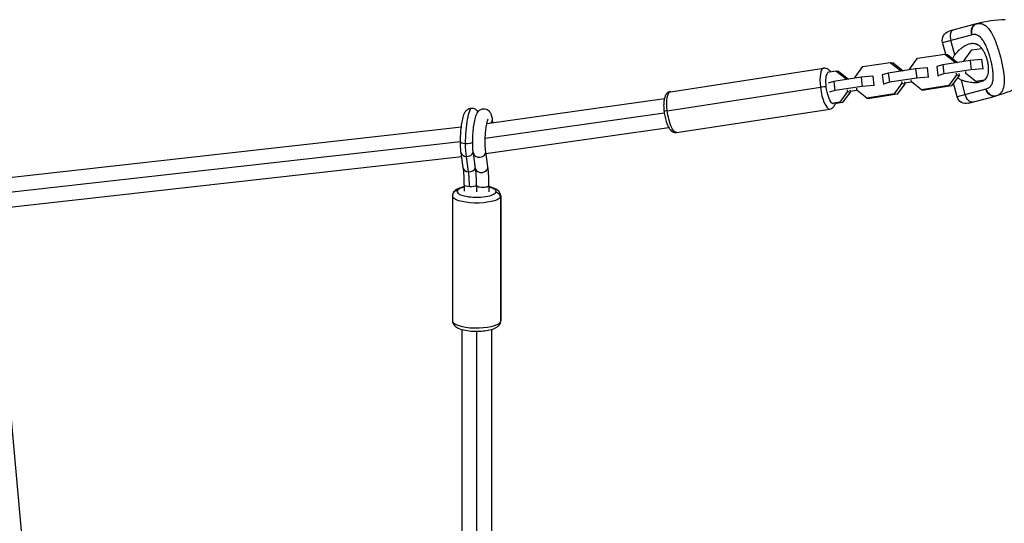
# Model space of a CAD drawing. Units: millimetres. Extents: x -12040 to 10719, y -9925 to 7379.
# Drawn here: x 5144 to 5776, y -5414 to -5091 of the extents above; entities that cross this region are included whole.
import ezdxf

# ---------------------------------------------------------------- set-up
doc = ezdxf.new("R2010")
doc.units = ezdxf.units.MM
doc.header["$LTSCALE"] = 20
doc.layers.add('2d', color=230, linetype='Continuous')

msp = doc.modelspace()

# ---------------------------------------------------------------- linework, layer by layer
at = {"layer": '2d'}
for p, q in [((5758.41, -5093.35), (5741.02, -5098.01)), ((5736.78, -5105.35), (5755.28, -5100.4)), ((5744.54, -5113.24), (5742.05, -5103.94)), ((5738.79, -5112.84), (5736.78, -5105.35)), ((5750.73, -5116.85), (5755.64, -5110.08)), ((5755.64, -5110.08), (5762.01, -5109.1)), ((5765.19, -5108.61), (5765.19, -5108.61)), ((5771.83, -5107.6), (5771.84, -5107.6)), ((5715.73, -5122.21), (5720.63, -5115.44)), ((5720.63, -5115.44), (5738.18, -5112.75)), ((5754.43, -5116.87), (5736.88, -5119.56)), ((5738.18, -5112.75), (5739.97, -5113.02)), ((5738.18, -5112.75), (5744.58, -5117.79)), ((5739.97, -5113.02), (5746.38, -5118.06)), ((5750.8, -5117.43), (5750.73, -5116.85)), ((5761.87, -5116.27), (5754.43, -5116.87)), ((5754.43, -5116.87), (5755.19, -5122.8)), ((5761.87, -5116.27), (5762.62, -5122.2)), ((5762.24, -5116.32), (5761.87, -5116.27)), ((5561.89, -5136.9), (5660.28, -5121.83)), ((5662.92, -5124.28), (5668.17, -5123.48)), ((5668.17, -5123.48), (5669.97, -5123.74)), ((5668.17, -5123.48), (5674.58, -5128.52)), ((5669.97, -5123.74), (5676.37, -5128.78)), ((5680.72, -5127.57), (5685.63, -5120.8)), ((5685.63, -5120.8), (5703.18, -5118.11)), ((5719.43, -5122.23), (5701.88, -5124.92)), ((5703.18, -5118.11), (5704.97, -5118.38)), ((5703.18, -5118.11), (5709.58, -5123.15)), ((5704.97, -5118.38), (5711.37, -5123.42)), ((5709.58, -5123.15), (5711.37, -5123.42)), ((5709.58, -5123.15), (5709.65, -5123.73)), ((5711.37, -5123.42), (5711.38, -5123.47)), ((5715.8, -5122.79), (5715.73, -5122.21)), ((5726.87, -5121.63), (5719.43, -5122.23)), ((5719.43, -5122.23), (5720.18, -5128.16)), ((5726.87, -5121.63), (5727.62, -5127.56)), ((5727.23, -5121.68), (5726.87, -5121.63)), ((5736.88, -5119.56), (5733.02, -5120.69)), ((5733.02, -5120.69), (5733.77, -5126.62)), ((5736.88, -5119.56), (5737.64, -5125.49)), ((5755.19, -5122.8), (5737.64, -5125.49)), ((5744.58, -5117.79), (5746.38, -5118.06)), ((5744.58, -5117.79), (5744.66, -5118.37)), ((5746.38, -5118.06), (5746.38, -5118.1)), ((5762.62, -5122.2), (5755.19, -5122.8)), ((5762.99, -5122.25), (5762.62, -5122.2)), ((5768.73, -5120.95), (5768.73, -5120.95)), ((5768.79, -5121.25), (5768.79, -5121.25)), ((5768.79, -5121.26), (5768.79, -5121.26)), ((5775.15, -5119.74), (5775.15, -5119.74)), ((5666.88, -5130.28), (5663.33, -5131.32)), ((5684.43, -5127.59), (5666.88, -5130.28)), ((5666.88, -5130.28), (5667.63, -5136.21)), ((5674.58, -5128.52), (5676.37, -5128.78)), ((5674.58, -5128.52), (5674.65, -5129.09)), ((5676.37, -5128.78), (5676.37, -5128.83)), ((5680.8, -5128.15), (5680.72, -5127.57)), ((5691.86, -5126.99), (5684.43, -5127.59)), ((5684.43, -5127.59), (5685.18, -5133.53)), ((5691.86, -5126.99), (5692.62, -5132.92)), ((5692.23, -5127.05), (5691.86, -5126.99)), ((5701.88, -5124.92), (5698.01, -5126.05)), ((5698.01, -5126.05), (5698.77, -5131.98)), ((5701.88, -5124.92), (5702.63, -5130.85)), ((5720.18, -5128.16), (5702.63, -5130.85)), ((5710.48, -5130.3), (5710.64, -5131.51)), ((5716.79, -5130.56), (5716.63, -5129.35)), ((5727.62, -5127.56), (5720.18, -5128.16)), ((5727.99, -5127.61), (5727.62, -5127.56)), ((5737.64, -5125.49), (5733.77, -5126.62)), ((5733.77, -5126.62), (5734.14, -5126.67)), ((5745.64, -5126.14), (5740.74, -5132.92)), ((5747.43, -5126.41), (5742.53, -5133.18)), ((5745.49, -5124.93), (5745.64, -5126.14)), ((5745.64, -5126.14), (5747.43, -5126.41)), ((5747.28, -5125.2), (5747.43, -5126.41)), ((5751.37, -5138.72), (5748.88, -5129.42)), ((5751.79, -5125.2), (5751.64, -5123.99)), ((5758.19, -5130.24), (5751.79, -5125.2)), ((5763.58, -5129.42), (5758.19, -5130.24)), ((5758.19, -5130.24), (5759.68, -5130.46)), ((5769.24, -5129.09), (5769.24, -5129.09)), ((5769.3, -5128.54), (5769.3, -5128.54)), ((5559.9, -5149.14), (5658.29, -5134.07)), ((5667.63, -5136.21), (5664.09, -5137.25)), ((5685.18, -5133.53), (5667.63, -5136.21)), ((5675.48, -5135.66), (5675.63, -5136.87)), ((5677.27, -5135.92), (5677.43, -5137.13)), ((5677.35, -5136.56), (5681.78, -5135.88)), ((5681.78, -5135.93), (5681.63, -5134.72)), ((5688.19, -5140.97), (5681.78, -5135.93)), ((5692.62, -5132.92), (5685.18, -5133.53)), ((5692.98, -5132.98), (5692.62, -5132.92)), ((5702.63, -5130.85), (5698.77, -5131.98)), ((5698.77, -5131.98), (5699.13, -5132.03)), ((5710.64, -5131.51), (5705.73, -5138.28)), ((5712.43, -5131.77), (5707.53, -5138.54)), ((5710.64, -5131.51), (5712.43, -5131.77)), ((5712.28, -5130.56), (5712.43, -5131.77)), ((5712.36, -5131.2), (5716.78, -5130.52)), ((5723.19, -5135.6), (5716.79, -5130.56)), ((5740.74, -5132.92), (5723.19, -5135.6)), ((5723.19, -5135.6), (5724.98, -5135.87)), ((5742.53, -5133.18), (5724.98, -5135.87)), ((5740.74, -5132.92), (5742.53, -5133.18)), ((5746.1, -5140.13), (5743.78, -5131.46)), ((5764.59, -5135.17), (5746.1, -5140.13)), ((5443.98, -5157.36), (5558.03, -5141.21)), ((5675.63, -5136.87), (5670.73, -5143.64)), ((5677.43, -5137.13), (5672.52, -5143.91)), ((5675.63, -5136.87), (5677.43, -5137.13)), ((5705.73, -5138.28), (5688.19, -5140.97)), ((5688.19, -5140.97), (5689.98, -5141.23)), ((5707.53, -5138.54), (5689.98, -5141.23)), ((5705.73, -5138.28), (5707.53, -5138.54)), ((5753.45, -5144.37), (5770.83, -5139.71)), ((5565.9, -5163.09), (5664.29, -5148.02)), ((5670.73, -5143.64), (5665.48, -5144.44)), ((5672.52, -5143.91), (5667.27, -5144.71)), ((5670.73, -5143.64), (5672.52, -5143.91)), ((5442.96, -5166.73), (5557.93, -5150.45)), ((5447.4, -5154.68), (5447.71, -5156.83)), ((5115.11, -5194.51), (5427.62, -5159.42)), ((5443.42, -5176.63), (5560.85, -5160)), ((5114.25, -5203.93), (5427.03, -5168.81)), ((5116.91, -5213.43), (5427.8, -5178.52)), ((5428.86, -5185.93), (5427.45, -5176.09)), ((5432.22, -5188.36), (5430.8, -5178.52)), ((5436.74, -5186.35), (5435.32, -5176.51)), ((5444.65, -5185.21), (5443.24, -5175.37)), ((5429.49, -5196.68), (5429.49, -5200.82)), ((5437.36, -5197.11), (5437.36, -5201.24)), ((5445.36, -5197.11), (5445.36, -5201.24)), ((5421.92, -5203.9), (5421.92, -5284.17)), ((5452.68, -5204.71), (5452.68, -5284.99)), ((5452.92, -5203.9), (5452.92, -5284.17)), ((5154.06, -5518.53), (5127.61, -5226.67)), ((5427.92, -5289.71), (5427.92, -5519.51)), ((5437.42, -5290.85), (5437.42, -5528.01)), ((5446.92, -5289.71), (5446.92, -5518.51))]:
    msp.add_line(p, q, dxfattribs=at)
msp.add_arc((5779.45, -5171.87), 81.29, 91.6853, 104.73785, dxfattribs=at)
at = {"layer": '2d', "extrusion": (0, 0, -1)}
for centre, radius, start, end in [((-5742.58, -5103.8), 6, 345, 75), ((-5749.79, -5061.19), 81.29, 241.6853, 254.73785), ((-5751.89, -5138.57), 6, 255, 345)]:
    msp.add_arc(centre, radius, start, end, dxfattribs=at)
at = {"layer": '2d'}
for centre, major_axis, ratio, start_param, end_param in [((5745.21, -5103.1), (-1.55, 5.8), 0.545265, 0, 1.570796), ((5759.96, -5099.14), (-1.55, 5.8), 0.808568, 0, 1.570796), ((5662.28, -5134.93), (-2.01, 13.1), 0.289836, 0, 1.460717), ((5659.19, -5134.26), (2.98, 0.36), 0.105142, 0.295744, 1.86654), ((5662.28, -5134.93), (-2.01, 13.1), 0.289836, 1.460717, 3.141593), ((5560.81, -5149.33), (2.98, 0.36), 0.105142, 1.86654, 3.141593), ((5431.41, -5175.52), (3.96, 0.57), 0.748015, 3.141593, 4.452284), ((5431.41, -5175.52), (3.96, 0.57), 0.748015, 4.452284, 5.916943), ((5439.28, -5175.94), (3.96, 0.57), 0.748015, 3.141593, 6.283185), ((5432.82, -5185.36), (3.96, 0.57), 0.748015, 3.141593, 4.452284), ((5432.82, -5185.36), (3.96, 0.57), 0.748015, 4.452284, 5.914289), ((5440.7, -5185.78), (3.96, 0.57), 0.748015, 3.141593, 6.283185), ((5429.11, -5203.78), (1.09, 20.47), 0.170687, -1.267287, -0.708782), ((5437.42, -5201.03), (-12.5, 0), 0.294485, -0.882976, -0.179571), ((5433.49, -5196.68), (4, 0), 0.294485, 3.141593, 4.532818), ((5433.49, -5196.68), (-4, 0), 0.294485, 1.391226, 2.887234), ((5441.36, -5197.11), (-4, 0), 0.294485, 0, 3.141593), ((5437.42, -5201.03), (-12.5, 0), 0.294485, 2.962022, 4.024569), ((5437.42, -5201.03), (-12.5, 0), 0.294485, -0.179571, 2.962022), ((5449.72, -5204.55), (-2.55, 1.57), 0.94029, 3.666886, 5.237683), ((5437.42, -5284.17), (-15.5, 0), 0.294485, 0, 2.962022), ((5449.72, -5284.83), (-2.55, 1.57), 0.94029, 3.141593, 3.666886), ((5437.42, -5284.17), (15.5, 0), 0.294485, -0.179571, 0)]:
    msp.add_ellipse(centre, major_axis=major_axis, ratio=ratio, start_param=start_param, end_param=end_param, dxfattribs=at)
at = {"layer": '2d', "extrusion": (0, 0, -1)}
for centre, major_axis, ratio, start_param, end_param in [((5665.12, -5134.49), (-1.55, 10.13), 0.289836, -1.460717, -0.208052), ((5665.12, -5134.49), (-1.55, 10.13), 0.289836, 3.527604, 4.822469), ((5769.28, -5133.92), (-1.55, 5.8), 0.808568, 3.141593, 4.712389), ((5563.9, -5150), (-2.01, 13.1), 0.289836, -1.460717, 0), ((5754.53, -5137.87), (-1.55, 5.8), 0.545265, 3.141593, 4.712389), ((5433.49, -5165.17), (0.95, 17.72), 0.170687, 4.40888, 6.283185), ((5563.9, -5150), (-2.01, 13.1), 0.289836, 3.141593, 4.822469), ((5665.12, -5134.49), (-1.55, 10.13), 0.289836, 3.131759, 3.329385), ((5443.44, -5155.25), (3.96, 0.57), 0.748015, 0, 0.81011), ((5431.03, -5169.16), (4, 0), 0.294485, 1.750367, 3.141593), ((5431.03, -5169.16), (4, 0), 0.294485, 0.254191, 1.750367), ((5433.49, -5165.17), (0.95, 17.72), 0.170687, 3.850375, 4.40888), ((5437.42, -5203.9), (-15.5, 0), 0.294485, 3.321163, 6.283185), ((5425.13, -5203.24), (-2.55, 1.57), 0.94029, 0, 1.045503), ((5437.42, -5203.9), (-15.5, 0), 0.294485, 3.141593, 3.321163)]:
    msp.add_ellipse(centre, major_axis=major_axis, ratio=ratio, start_param=start_param, end_param=end_param, dxfattribs=at)
at = {"layer": '2d'}
for points, weights in [([(5756.52, -5094.76), (5754.71, -5097.06), (5755.58, -5100.32)], [0.864995027317, 0.81070234095, 1]), ([(5758.77, -5093.25), (5757.44, -5093.6), (5756.52, -5094.76)], [1, 0.8950856396, 0.864995027317])]:
    msp.add_rational_spline(points, weights, degree=2, dxfattribs=at)
for points in [[(5758.41, -5093.35), (5758.53, -5093.31), (5758.65, -5093.28), (5758.77, -5093.25)], [(5758.77, -5093.25), (5759.06, -5093.18), (5759.34, -5093.12), (5759.62, -5093.08)], [(5755.58, -5100.32), (5755.48, -5100.35), (5755.38, -5100.37), (5755.28, -5100.4)], [(5764.59, -5135.17), (5764.69, -5135.14), (5764.79, -5135.12), (5764.89, -5135.09)], [(5771.19, -5139.61), (5771.07, -5139.65), (5770.95, -5139.68), (5770.83, -5139.71)]]:
    msp.add_open_spline(points, degree=3, dxfattribs=at)
for points, knots in [([(5759.62, -5093.08), (5760.16, -5093.01), (5760.69, -5093.01), (5761.22, -5093.09), (5761.25, -5093.09), (5761.3, -5093.1), (5761.37, -5093.11), (5761.55, -5093.14), (5761.9, -5093.21), (5762.19, -5093.3), (5762.77, -5093.51), (5763.15, -5093.69), (5763.55, -5093.92), (5763.57, -5093.93), (5763.62, -5093.96), (5763.69, -5094), (5763.85, -5094.1), (5764.16, -5094.31), (5764.43, -5094.52), (5764.96, -5094.95), (5765.31, -5095.29), (5766.35, -5096.4), (5767.02, -5097.3), (5767.68, -5098.36), (5767.69, -5098.37), (5767.71, -5098.4), (5767.74, -5098.45), (5767.8, -5098.55), (5767.93, -5098.76), (5768.19, -5099.2), (5768.4, -5099.59), (5768.84, -5100.4), (5769.13, -5100.97), (5769.98, -5102.77), (5770.54, -5104.1), (5771.1, -5105.56), (5771.1, -5105.58), (5771.12, -5105.62), (5771.14, -5105.68), (5771.19, -5105.82), (5771.3, -5106.11), (5771.51, -5106.69), (5771.69, -5107.2), (5772.05, -5108.22), (5772.28, -5108.92), (5772.96, -5111.07), (5773.4, -5112.55), (5773.8, -5114.07)], [0.0212604, 0.0212604, 0.0212604, 0.0212604, 0.06248, 0.06248, 0.0644326, 0.0644326, 0.0663851, 0.0702901, 0.0781001, 0.0937201, 0.0937201, 0.1249601, 0.1249601, 0.1269126, 0.1269126, 0.1288651, 0.1327701, 0.1405801, 0.1562001, 0.1562001, 0.1874401, 0.1874401, 0.2499202, 0.2499202, 0.2508964, 0.2508964, 0.2518727, 0.2538252, 0.2577302, 0.2655402, 0.2811602, 0.2811602, 0.3124002, 0.3124002, 0.3748803, 0.3748803, 0.3758565, 0.3758565, 0.3768328, 0.3787853, 0.3826903, 0.3905003, 0.4061203, 0.4061203, 0.4373603, 0.4373603, 0.4998404, 0.4998404, 0.4998404, 0.4998404]), ([(5764.89, -5135.09), (5765.24, -5135), (5765.56, -5134.88), (5766.02, -5134.66), (5766.24, -5134.55), (5766.45, -5134.42), (5766.58, -5134.33), (5766.65, -5134.28), (5766.98, -5134.04), (5767.23, -5133.82), (5767.57, -5133.46), (5767.68, -5133.33), (5767.88, -5133.06), (5767.98, -5132.92), (5768.25, -5132.49), (5768.42, -5132.17), (5768.63, -5131.67), (5768.73, -5131.41), (5768.82, -5131.13), (5768.88, -5130.95), (5768.9, -5130.85), (5769.03, -5130.38), (5769.12, -5129.98), (5769.21, -5129.36), (5769.25, -5129.04), (5769.29, -5128.65), (5769.3, -5128.48), (5769.31, -5128.37), (5769.32, -5128.31), (5769.35, -5127.81), (5769.36, -5127.35), (5769.35, -5126.63), (5769.35, -5126.27), (5769.33, -5125.84), (5769.32, -5125.65), (5769.31, -5125.53), (5769.3, -5125.46), (5769.27, -5124.9), (5769.22, -5124.39), (5769.14, -5123.61), (5769.09, -5123.22), (5769.02, -5122.76), (5768.99, -5122.55), (5768.97, -5122.42), (5768.96, -5122.35), (5768.87, -5121.76), (5768.78, -5121.22), (5768.63, -5120.41), (5768.56, -5120), (5768.47, -5119.59), (5768.42, -5119.31), (5768.39, -5119.17), (5768.24, -5118.49), (5768.11, -5117.94), (5767.85, -5116.85), (5767.71, -5116.3), (5767.42, -5115.2), (5767.26, -5114.65), (5767.02, -5113.84), (5766.94, -5113.57), (5766.78, -5113.03), (5766.69, -5112.77), (5766.43, -5111.96), (5766.25, -5111.43), (5765.98, -5110.66), (5765.84, -5110.27), (5765.67, -5109.83), (5765.6, -5109.64), (5765.55, -5109.52), (5765.53, -5109.46), (5765.3, -5108.88), (5765.1, -5108.39), (5764.78, -5107.67), (5764.62, -5107.31), (5764.43, -5106.91), (5764.35, -5106.74), (5764.3, -5106.63), (5764.27, -5106.57), (5764.02, -5106.06), (5763.79, -5105.63), (5763.44, -5105), (5763.26, -5104.7), (5763.05, -5104.36), (5762.95, -5104.22), (5762.89, -5104.13), (5762.86, -5104.08), (5762.58, -5103.65), (5762.32, -5103.3), (5761.92, -5102.8), (5761.72, -5102.57), (5761.52, -5102.34), (5761.38, -5102.2), (5761.31, -5102.13), (5760.96, -5101.78), (5760.68, -5101.53), (5760.24, -5101.2), (5760.1, -5101.1), (5759.8, -5100.91), (5759.65, -5100.82), (5759.19, -5100.58), (5758.88, -5100.45), (5758.4, -5100.3), (5758.16, -5100.24), (5757.87, -5100.19), (5757.75, -5100.17), (5757.67, -5100.16), (5757.63, -5100.15), (5756.93, -5100.08), (5756.27, -5100.14), (5755.58, -5100.32)], [0, 0, 0, 0, 0.03125, 0.03125, 0.046875, 0.054687, 0.054687, 0.0625, 0.0625, 0.09375, 0.09375, 0.109375, 0.109375, 0.125, 0.125, 0.15625, 0.15625, 0.171875, 0.179687, 0.179687, 0.1875, 0.1875, 0.21875, 0.21875, 0.234375, 0.242187, 0.246094, 0.246094, 0.25, 0.25, 0.28125, 0.28125, 0.296875, 0.304687, 0.308594, 0.308594, 0.3125, 0.3125, 0.34375, 0.34375, 0.359375, 0.367187, 0.371094, 0.371094, 0.375, 0.375, 0.40625, 0.40625, 0.421875, 0.429687, 0.429687, 0.4375, 0.4375, 0.46875, 0.46875, 0.5, 0.5, 0.53125, 0.53125, 0.546875, 0.546875, 0.5625, 0.5625, 0.59375, 0.59375, 0.609375, 0.617187, 0.621094, 0.621094, 0.625, 0.625, 0.65625, 0.65625, 0.671875, 0.679687, 0.683594, 0.683594, 0.6875, 0.6875, 0.71875, 0.71875, 0.734375, 0.742187, 0.746094, 0.746094, 0.75, 0.75, 0.78125, 0.78125, 0.796875, 0.804687, 0.804687, 0.8125, 0.8125, 0.84375, 0.84375, 0.859375, 0.859375, 0.875, 0.875, 0.90625, 0.90625, 0.921875, 0.929687, 0.933594, 0.933594, 0.9375, 0.9375, 1, 1, 1, 1]), ([(5744.54, -5113.24), (5745.41, -5112.14), (5746.33, -5111.16), (5747.76, -5109.83), (5748.24, -5109.42), (5749.22, -5108.64), (5749.72, -5108.27), (5751.2, -5107.29), (5752.19, -5106.77), (5753.67, -5106.21), (5754.17, -5106.06), (5754.91, -5105.91), (5755.16, -5105.87), (5755.66, -5105.81), (5755.9, -5105.8), (5756.63, -5105.79), (5757.11, -5105.84), (5757.82, -5106), (5758.05, -5106.07), (5758.52, -5106.23), (5758.75, -5106.33), (5759.44, -5106.67), (5759.88, -5106.95), (5760.51, -5107.47), (5760.72, -5107.65), (5761.14, -5108.06), (5761.34, -5108.28), (5761.95, -5108.99), (5762.32, -5109.52), (5762.86, -5110.38), (5763.03, -5110.68), (5763.37, -5111.31), (5763.54, -5111.64), (5764.02, -5112.65), (5764.31, -5113.36), (5764.7, -5114.45), (5764.83, -5114.82), (5765.06, -5115.58), (5765.18, -5115.97), (5765.28, -5116.35)], [0.05776667, 0.05776667, 0.05776667, 0.05776667, 0.06249729, 0.06249729, 0.0648626, 0.0648626, 0.06722791, 0.06722791, 0.07195852, 0.07195852, 0.07432383, 0.07432383, 0.07550649, 0.07550649, 0.07668914, 0.07668914, 0.07905445, 0.07905445, 0.08023711, 0.08023711, 0.08141976, 0.08141976, 0.08378507, 0.08378507, 0.08496772, 0.08496772, 0.08615038, 0.08615038, 0.08851569, 0.08851569, 0.08969834, 0.08969834, 0.090881, 0.090881, 0.09324631, 0.09324631, 0.09442896, 0.09442896, 0.09561161, 0.09561161, 0.09561161, 0.09561161]), ([(5743.33, -5115.66), (5743.37, -5115.49), (5743.43, -5115.32), (5743.61, -5114.81), (5743.76, -5114.48), (5744.11, -5113.84), (5744.31, -5113.53), (5744.54, -5113.24)], [0.016711601, 0.016711601, 0.016711601, 0.016711601, 0.017294572, 0.017294572, 0.018530379, 0.018530379, 0.019766186, 0.019766186, 0.019766186, 0.019766186]), ([(5765.28, -5116.35), (5765.38, -5116.74), (5765.48, -5117.12), (5765.65, -5117.9), (5765.73, -5118.29), (5765.94, -5119.44), (5766.04, -5120.19), (5766.16, -5121.66), (5766.18, -5122.38), (5766.14, -5123.74), (5766.07, -5124.38), (5765.91, -5125.3), (5765.84, -5125.59), (5765.69, -5126.15), (5765.6, -5126.42), (5765.3, -5127.19), (5765.06, -5127.66), (5764.5, -5128.51), (5764.18, -5128.88), (5763.64, -5129.37), (5763.46, -5129.53), (5763.06, -5129.81), (5762.86, -5129.94), (5761.8, -5130.54), (5760.84, -5130.85), (5759.53, -5131.07), (5759.26, -5131.1), (5758.72, -5131.16), (5758.44, -5131.18), (5757.59, -5131.21), (5757.01, -5131.2), (5755.24, -5131.09), (5754.02, -5130.91), (5752.11, -5130.47), (5751.46, -5130.3), (5750.17, -5129.9), (5749.52, -5129.68), (5748.88, -5129.42)], [0.09561161, 0.09561161, 0.09561161, 0.09561161, 0.09679235, 0.09679235, 0.09797309, 0.09797309, 0.10033456, 0.10033456, 0.10269604, 0.10269604, 0.10505751, 0.10505751, 0.10623825, 0.10623825, 0.10741899, 0.10741899, 0.10978046, 0.10978046, 0.11214194, 0.11214194, 0.11332267, 0.11332267, 0.11450341, 0.11450341, 0.11922636, 0.11922636, 0.1204071, 0.1204071, 0.12158783, 0.12158783, 0.12394931, 0.12394931, 0.12867226, 0.12867226, 0.13103373, 0.13103373, 0.13339521, 0.13339521, 0.13339521, 0.13339521]), ([(5773.8, -5114.07), (5774.21, -5115.59), (5774.58, -5117.09), (5775.22, -5120.02), (5775.49, -5121.45), (5775.72, -5122.84), (5775.72, -5122.86), (5775.73, -5122.91), (5775.74, -5122.98), (5775.77, -5123.15), (5775.82, -5123.48), (5775.92, -5124.13), (5775.99, -5124.67), (5776.13, -5125.74), (5776.2, -5126.43), (5776.36, -5128.42), (5776.39, -5129.64), (5776.36, -5130.77), (5776.36, -5130.79), (5776.35, -5130.83), (5776.35, -5130.89), (5776.35, -5131.02), (5776.33, -5131.29), (5776.3, -5131.81), (5776.26, -5132.24), (5776.16, -5133.08), (5776.07, -5133.6), (5775.85, -5134.53), (5775.73, -5134.94), (5775.59, -5135.33)], [0.4998404, 0.4998404, 0.4998404, 0.4998404, 0.5623603, 0.5623603, 0.6248803, 0.6248803, 0.6258572, 0.6258572, 0.626834, 0.6287878, 0.6326953, 0.6405103, 0.6561403, 0.6561403, 0.6874002, 0.6874002, 0.7499202, 0.7499202, 0.7508971, 0.7508971, 0.7518739, 0.7538277, 0.7577352, 0.7655502, 0.7811802, 0.7811802, 0.8124401, 0.8124401, 0.8399462, 0.8399462, 0.8399462, 0.8399462]), ([(5664.72, -5124.01), (5664.45, -5123.64), (5664.14, -5123.29), (5663.46, -5122.69), (5663.09, -5122.42), (5662.09, -5121.94), (5661.41, -5121.75), (5660.55, -5121.79), (5660.41, -5121.81), (5660.28, -5121.83)], [5.8965928, 5.8965928, 5.8965928, 5.8965928, 6.0570897, 6.0570897, 6.197811, 6.197811, 6.3625636, 6.3625636, 6.3932649, 6.3932649, 6.3932649, 6.3932649]), ([(5748.88, -5129.42), (5748.19, -5129.14), (5747.57, -5128.77), (5746.82, -5128.13), (5746.63, -5127.95), (5746.45, -5127.77)], [0, 0, 0, 0, 0.002469933, 0.002469933, 0.003319249, 0.003319249, 0.003319249, 0.003319249]), ([(5766.31, -5137.82), (5766.15, -5137.63), (5765.99, -5137.43), (5765.43, -5136.58), (5765.1, -5135.85), (5764.89, -5135.09)], [0.6673564, 0.6673564, 0.6673564, 0.6673564, 0.75, 0.75, 1, 1, 1, 1]), ([(5775.59, -5135.33), (5775.42, -5135.82), (5775.21, -5136.27), (5774.95, -5136.73), (5774.93, -5136.77), (5774.87, -5136.87), (5774.79, -5137), (5774.58, -5137.31), (5774.39, -5137.55), (5773.99, -5138.02), (5773.7, -5138.3), (5773.36, -5138.56), (5773.34, -5138.58), (5773.3, -5138.6), (5773.24, -5138.65), (5773.11, -5138.75), (5772.82, -5138.94), (5772.55, -5139.08), (5772.01, -5139.35), (5771.61, -5139.5), (5771.19, -5139.61)], [0.8399462, 0.8399462, 0.8399462, 0.8399462, 0.8749601, 0.8749601, 0.8788676, 0.8788676, 0.8827751, 0.8905901, 0.9062201, 0.9062201, 0.93748, 0.93748, 0.9394338, 0.9394338, 0.9413875, 0.945295, 0.95311, 0.96874, 0.96874, 1, 1, 1, 1]), ([(5561.89, -5136.9), (5561.38, -5136.98), (5560.9, -5137.16), (5560.03, -5137.67), (5559.67, -5138.01), (5558.95, -5138.85), (5558.68, -5139.37), (5558.14, -5140.66), (5557.95, -5141.46), (5557.67, -5143.19), (5557.6, -5144.12), (5557.56, -5146.08), (5557.59, -5147.11), (5557.72, -5148.67), (5557.77, -5149.18), (5557.83, -5149.69)], [0.11008, 0.11008, 0.11008, 0.11008, 0.225262, 0.225262, 0.356886, 0.356886, 0.554806, 0.554806, 0.84695, 0.84695, 1.139093, 1.139093, 1.431236, 1.431236, 1.570796, 1.570796, 1.570796, 1.570796]), ([(5771.19, -5139.61), (5770.57, -5139.78), (5769.91, -5139.8), (5768.61, -5139.53), (5767.97, -5139.24), (5767, -5138.54), (5766.63, -5138.2), (5766.31, -5137.82)], [0, 0, 0, 0, 0.25, 0.25, 0.5, 0.5, 0.6673564, 0.6673564, 0.6673564, 0.6673564]), ([(5427.03, -5169.16), (5427.03, -5167.59), (5427.08, -5165.95), (5427.28, -5162.71), (5427.42, -5161.11), (5427.78, -5158.06), (5428.01, -5156.61), (5428.56, -5153.9), (5428.88, -5152.67), (5429.51, -5151.01), (5429.75, -5150.48), (5430.36, -5149.5), (5430.67, -5149.05), (5431.65, -5148.21), (5432.23, -5147.82), (5433.47, -5147.48), (5433.95, -5147.42), (5434.44, -5147.45)], [4.712389, 4.712389, 4.712389, 4.712389, 5.051533, 5.051533, 5.386973, 5.386973, 5.728256, 5.728256, 6.097822, 6.097822, 6.285253, 6.285253, 6.424823, 6.424823, 6.530181, 6.530181, 6.586694, 6.586694, 6.586694, 6.586694]), ([(5434.44, -5147.45), (5434.97, -5147.48), (5435.49, -5147.61), (5436.41, -5148), (5436.81, -5148.27), (5437.53, -5148.88), (5437.8, -5149.23), (5438.11, -5149.67), (5438.18, -5149.79), (5438.25, -5149.91)], [0.3035088, 0.3035088, 0.3035088, 0.3035088, 0.3652111, 0.3652111, 0.4335714, 0.4335714, 0.5232067, 0.5232067, 0.5589576, 0.5589576, 0.5589576, 0.5589576]), ([(5435.32, -5176.51), (5435.11, -5175.07), (5434.99, -5173.43), (5434.89, -5170.12), (5434.9, -5168.49), (5435.01, -5165.24), (5435.11, -5163.61), (5435.4, -5160.45), (5435.59, -5158.92), (5436.06, -5156.06), (5436.33, -5154.73), (5437.06, -5152.14), (5437.32, -5151.02), (5438.68, -5149.38), (5438.94, -5149.11), (5439.71, -5148.51), (5440.3, -5148.16), (5441.58, -5147.86), (5442.17, -5147.83), (5443.25, -5147.99), (5443.74, -5148.16), (5444.61, -5148.62), (5444.97, -5148.92), (5445.64, -5149.58), (5445.89, -5149.94), (5446.47, -5150.91), (5446.67, -5151.47), (5447.1, -5152.86), (5447.26, -5153.72), (5447.4, -5154.68)], [4.153884, 4.153884, 4.153884, 4.153884, 4.560633, 4.560633, 4.905607, 4.905607, 5.241455, 5.241455, 5.578832, 5.578832, 5.930891, 5.930891, 6.360535, 6.360535, 6.439196, 6.439196, 6.536853, 6.536853, 6.602949, 6.602949, 6.665129, 6.665129, 6.737401, 6.737401, 6.836685, 6.836685, 7.023595, 7.023595, 7.295476, 7.295476, 7.295476, 7.295476]), ([(5664.29, -5148.02), (5664.8, -5147.95), (5665.28, -5147.76), (5666.15, -5147.25), (5666.51, -5146.92), (5667.22, -5146.07), (5667.5, -5145.55), (5667.77, -5144.89), (5667.83, -5144.76), (5667.88, -5144.62)], [3.2516723, 3.2516723, 3.2516723, 3.2516723, 3.3668547, 3.3668547, 3.4984785, 3.4984785, 3.6963989, 3.6963989, 3.7483445, 3.7483445, 3.7483445, 3.7483445]), ([(5443.24, -5175.37), (5443.15, -5174.74), (5443.07, -5173.96), (5442.95, -5172.11), (5442.91, -5171), (5442.9, -5168.6), (5442.93, -5167.3), (5443.06, -5164.67), (5443.16, -5163.34), (5443.42, -5160.83), (5443.58, -5159.65), (5443.92, -5157.59), (5444.1, -5156.71), (5444.44, -5155.42), (5444.6, -5154.95), (5444.73, -5154.63), (5444.76, -5154.57), (5444.77, -5154.54), (5444.78, -5154.54), (5444.78, -5154.54)], [4.153884, 4.153884, 4.153884, 4.153884, 4.405912, 4.405912, 4.691807, 4.691807, 4.992209, 4.992209, 5.296729, 5.296729, 5.598232, 5.598232, 5.886286, 5.886286, 6.136574, 6.136574, 6.221702, 6.221702, 6.250005, 6.250005, 6.250005, 6.250005]), ([(5557.83, -5149.69), (5557.98, -5150.92), (5558.19, -5152.16), (5558.72, -5154.55), (5559.04, -5155.7), (5559.77, -5157.82), (5560.18, -5158.78), (5561.12, -5160.51), (5561.63, -5161.27), (5562.72, -5162.24), (5563.09, -5162.51), (5564.09, -5162.99), (5564.77, -5163.17), (5565.63, -5163.13), (5565.77, -5163.12), (5565.9, -5163.09)], [1.570796, 1.570796, 1.570796, 1.570796, 1.906972, 1.906972, 2.243147, 2.243147, 2.579322, 2.579322, 2.915497, 2.915497, 3.056218, 3.056218, 3.220971, 3.220971, 3.251672, 3.251672, 3.251672, 3.251672]), ([(5427.45, -5176.09), (5427.39, -5175.69), (5427.34, -5175.28), (5427.25, -5174.44), (5427.21, -5174), (5427.15, -5173.1), (5427.12, -5172.63), (5427.08, -5171.67), (5427.06, -5171.18), (5427.04, -5170.18), (5427.03, -5169.68), (5427.03, -5169.16)], [4.1538836, 4.1538836, 4.1538836, 4.1538836, 4.2655847, 4.2655847, 4.3772858, 4.3772858, 4.4889868, 4.4889868, 4.6006879, 4.6006879, 4.712389, 4.712389, 4.712389, 4.712389]), ([(5429.49, -5196.68), (5429.49, -5195.84), (5429.48, -5195.01), (5429.45, -5193.4), (5429.42, -5192.61), (5429.35, -5191.1), (5429.31, -5190.37), (5429.21, -5188.97), (5429.15, -5188.31), (5429.02, -5187.06), (5428.94, -5186.47), (5428.86, -5185.93)], [4.712389, 4.712389, 4.712389, 4.712389, 4.8240901, 4.8240901, 4.9357911, 4.9357911, 5.0474922, 5.0474922, 5.1591933, 5.1591933, 5.2708943, 5.2708943, 5.2708943, 5.2708943]), ([(5437.36, -5197.11), (5437.36, -5196.26), (5437.35, -5195.43), (5437.32, -5193.82), (5437.29, -5193.03), (5437.22, -5191.52), (5437.18, -5190.79), (5437.08, -5189.39), (5437.02, -5188.73), (5436.89, -5187.48), (5436.81, -5186.89), (5436.74, -5186.35)], [4.712389, 4.712389, 4.712389, 4.712389, 4.8240901, 4.8240901, 4.9357911, 4.9357911, 5.0474922, 5.0474922, 5.1591933, 5.1591933, 5.2708943, 5.2708943, 5.2708943, 5.2708943]), ([(5445.36, -5197.11), (5445.36, -5196.21), (5445.35, -5195.32), (5445.31, -5193.59), (5445.29, -5192.74), (5445.21, -5191.09), (5445.16, -5190.28), (5445.05, -5188.73), (5444.98, -5187.99), (5444.83, -5186.55), (5444.75, -5185.86), (5444.65, -5185.21)], [4.712389, 4.712389, 4.712389, 4.712389, 4.8240901, 4.8240901, 4.9357911, 4.9357911, 5.0474922, 5.0474922, 5.1591933, 5.1591933, 5.2708943, 5.2708943, 5.2708943, 5.2708943]), ([(5429.49, -5197.98), (5428.98, -5198.08), (5428.5, -5198.2), (5426.68, -5198.71), (5425.5, -5199.16), (5423.76, -5200.28), (5423.09, -5200.82), (5422.57, -5201.67)], [7.0876229, 7.0876229, 7.0876229, 7.0876229, 7.2207211, 7.2207211, 7.602604, 7.602604, 7.8539816, 7.8539816, 7.8539816, 7.8539816]), ([(5452.92, -5203.9), (5452.92, -5203.32), (5452.8, -5202.75), (5452.35, -5201.7), (5452.02, -5201.24), (5451.09, -5200.26), (5450.46, -5199.84), (5448.56, -5198.82), (5447.16, -5198.37), (5445.49, -5198), (5445.42, -5197.99), (5445.36, -5197.98)], [4.8919596, 4.8919596, 4.8919596, 4.8919596, 5.0163338, 5.0163338, 5.161543, 5.161543, 5.3952659, 5.3952659, 5.8209734, 5.8209734, 5.8378888, 5.8378888, 5.8378888, 5.8378888]), ([(5422.57, -5201.67), (5422.5, -5201.79), (5422.43, -5201.91), (5422.3, -5202.18), (5422.23, -5202.32), (5422.13, -5202.61), (5422.08, -5202.76), (5422, -5203.08), (5421.97, -5203.24), (5421.93, -5203.57), (5421.92, -5203.73), (5421.92, -5203.9)], [1.5707963, 1.5707963, 1.5707963, 1.5707963, 1.6067104, 1.6067104, 1.6426246, 1.6426246, 1.6785387, 1.6785387, 1.7144528, 1.7144528, 1.7503669, 1.7503669, 1.7503669, 1.7503669]), ([(5421.92, -5284.17), (5421.92, -5284.75), (5422.05, -5285.32), (5422.5, -5286.37), (5422.83, -5286.83), (5423.76, -5287.81), (5424.39, -5288.23), (5426.28, -5289.25), (5427.69, -5289.7), (5430.68, -5290.35), (5432.19, -5290.57), (5435.26, -5290.83), (5436.81, -5290.88), (5439.86, -5290.81), (5441.36, -5290.71), (5444.23, -5290.34), (5445.59, -5290.08), (5448.17, -5289.36), (5449.35, -5288.91), (5451.09, -5287.79), (5451.76, -5287.25), (5452.28, -5286.4)], [1.750367, 1.750367, 1.750367, 1.750367, 1.874741, 1.874741, 2.01995, 2.01995, 2.253673, 2.253673, 2.679381, 2.679381, 3.045588, 3.045588, 3.389581, 3.389581, 3.730248, 3.730248, 4.079128, 4.079128, 4.461011, 4.461011, 4.712389, 4.712389, 4.712389, 4.712389]), ([(5452.28, -5286.4), (5452.35, -5286.28), (5452.42, -5286.16), (5452.55, -5285.89), (5452.61, -5285.75), (5452.72, -5285.46), (5452.77, -5285.3), (5452.84, -5284.99), (5452.87, -5284.83), (5452.91, -5284.5), (5452.92, -5284.34), (5452.92, -5284.17)], [4.712389, 4.712389, 4.712389, 4.712389, 4.7483031, 4.7483031, 4.7842172, 4.7842172, 4.8201313, 4.8201313, 4.8560454, 4.8560454, 4.8919596, 4.8919596, 4.8919596, 4.8919596])]:
    msp.add_open_spline(points, degree=3, knots=knots, dxfattribs=at)

doc.saveas('drawing.dxf')
